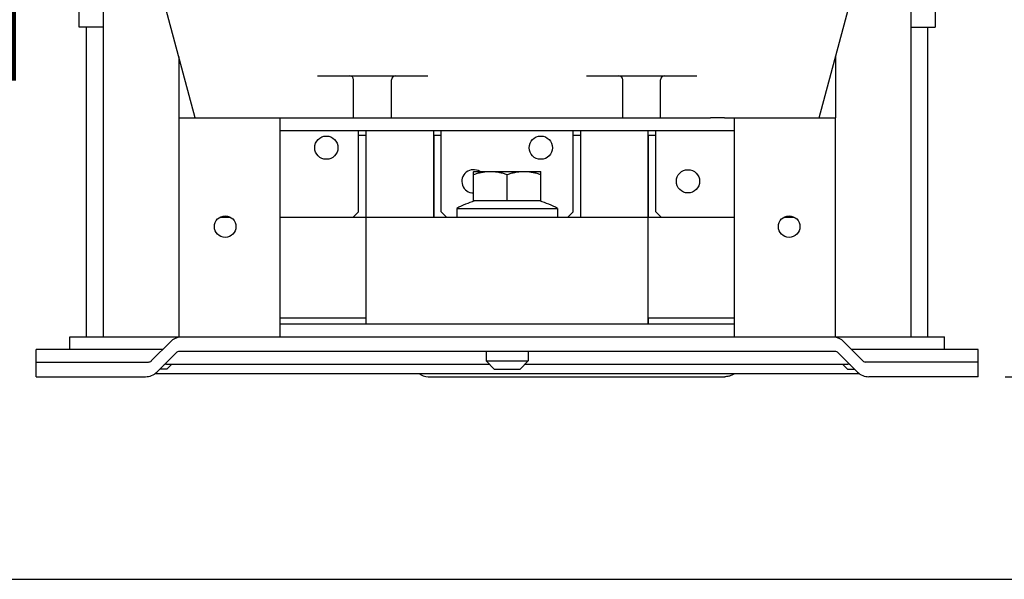
# Model space of a CAD drawing. Units: inches. Extents: x 0 to 11, y 0 to 8.5.
# Drawn here: x 1.5 to 3.8, y 0 to 1.3 of the extents above; entities that cross this region are included whole.
import ezdxf

# ---------------------------------------------------------------- set-up
doc = ezdxf.new("R2010")
doc.units = ezdxf.units.IN
doc.header["$LTSCALE"] = 0.605
doc.header["$MEASUREMENT"] = 0
doc.layers.get('0').update_dxf_attribs({"linetype": 'CONTINUOUS'})
doc.styles.get("Standard").update_dxf_attribs({"font": 'txt', "width": 0.8})
doc.dimstyles.new('DIMSTYLE_1', dxfattribs={"dimtxt": 0.15625, "dimasz": 0.1875, "dimexe": 0.18, "dimexo": 0.0625, "dimgap": 0.09, "dimtad": 0, "dimtih": 1, "dimtoh": 1, "dimdec": 3, "dimlfac": 3.205128, "dimzin": 4, "dimdsep": 46, "dimtxsty": 'STANDARD', "dimblk": '_FILLED', "dimblk1": '_FILLED', "dimblk2": '_FILLED', "dimcen": 0.09, "dimadec": 0, "dimazin": 0, "dimtfac": 1, "dimtdec": 3, "dimtofl": 0, "dimtmove": 0, "dimatfit": 3, "dimldrblk": '_FILLED', "dimfxl": 1, "dimtolj": 1, "dimtzin": 4, "dimarcsym": 0})

# ---------------------------------------------------------------- blocks, each defined once
blk = doc.blocks.new('_FILLED')
at = {"color": 0, "linetype": 'BYBLOCK'}
blk.add_solid([(0, 0), (-1, 0.167), (-1, -0.167)], dxfattribs=at)
blk = doc.blocks.new('*D2')
at = {"color": 2, "linetype": 'CONTINUOUS'}
for p, q in [((3.4249, 2.7464), (4.4864, 2.7464)), ((4.4114, 2.7464), (4.4114, 1.9114)), ((4.4114, 0.47), (4.4114, 1.3645)), ((3.8017, 0.47), (4.4864, 0.47))]:
    blk.add_line(p, q, dxfattribs=at)
at = {"color": 2, "linetype": 'CONTINUOUS', "xscale": 0.1875, "yscale": 0.1875, "zscale": 0.1875}
for p, rotation in [((4.4114, 2.7464), 90), ((4.4114, 0.47), 270)]:
    blk.add_blockref('_FILLED', p, dxfattribs=dict(at, rotation=rotation))
at = {"color": 2, "linetype": 'CONTINUOUS', "width": 0.8}
for s, height, p in [('7.30', 0.15625, (3.8489, 1.677)), ('[', 0.1562, (3.8489, 1.4426)), ('185,322', 0.15625, (3.9739, 1.4426)), (']', 0.1562, (4.8489, 1.4426))]:
    blk.add_text(s, height=height, dxfattribs=at).set_placement(p)
blk = doc.blocks.new('*D7')
at = {"color": 2, "linetype": 'CONTINUOUS'}
for p, q in [((2.239, 2.4795), (0.9562, 2.4795)), ((1.0312, 2.4795), (1.0312, 1.6619)), ((1.0312, 0.47), (1.0312, 1.115)), ((1.4927, 0.47), (0.9562, 0.47))]:
    blk.add_line(p, q, dxfattribs=at)
at = {"color": 2, "linetype": 'CONTINUOUS', "xscale": 0.1875, "yscale": 0.1875, "zscale": 0.1875}
for p, rotation in [((1.0312, 2.4795), 90), ((1.0312, 0.47), 270)]:
    blk.add_blockref('_FILLED', p, dxfattribs=dict(at, rotation=rotation))
at = {"color": 2, "linetype": 'CONTINUOUS', "width": 0.8}
for s, height, p in [('6.44', 0.15625, (0.4687, 1.4275)), ('[', 0.1562, (0.4687, 1.1932)), ('163,589', 0.15625, (0.5937, 1.1932)), (']', 0.1562, (1.4687, 1.1932))]:
    blk.add_text(s, height=height, dxfattribs=at).set_placement(p)

msp = doc.modelspace()

# ---------------------------------------------------------------- linework, layer by layer
at = {"color": 7, "linetype": 'CONTINUOUS'}
for p, q in [((1.71124, 0.56276), (1.71124, 1.72933)), ((3.58324, 1.72933), (3.58324, 0.56276)), ((1.65474, 1.28135), (1.65474, 1.42261)), ((3.63975, 1.42261), (3.63975, 1.28135)), ((1.92382, 1.07109), (1.84774, 1.35501)), ((3.37067, 1.07109), (3.44674, 1.35501)), ((1.71124, 1.28135), (1.65474, 1.28135)), ((1.67224, 0.56276), (1.67224, 1.28135)), ((3.58324, 1.28135), (3.63975, 1.28135)), ((3.62224, 0.56276), (3.62224, 1.28135)), ((1.88596, 1.21237), (1.88596, 1.07109)), ((3.40852, 1.21237), (3.40852, 1.07109)), ((2.20723, 1.16844), (2.46326, 1.16844)), ((2.83123, 1.16844), (3.08726, 1.16844)), ((2.29141, 1.07109), (2.29141, 1.15876)), ((2.37908, 1.07109), (2.37908, 1.15876)), ((2.91541, 1.07109), (2.91541, 1.15876)), ((3.00308, 1.07109), (3.00308, 1.15876)), ((2.14382, 1.07109), (2.17608, 1.07109)), ((3.15067, 1.07109), (3.11841, 1.07109)), ((2.11996, 1.04145), (3.17452, 1.04145)), ((2.30295, 0.85292), (2.30295, 1.04145)), ((2.30295, 1.03076), (2.32011, 1.03076)), ((2.32011, 0.5924), (2.32011, 1.04145)), ((2.4772, 0.84044), (2.4772, 1.04145)), ((2.47782, 1.03076), (2.49436, 1.03076)), ((2.47782, 0.84044), (2.47782, 1.03076)), ((2.49436, 0.85292), (2.49436, 1.04145)), ((2.80012, 0.85292), (2.80012, 1.04145)), ((2.80012, 1.03076), (2.81728, 1.03076)), ((2.81728, 1.04145), (2.81728, 0.84044)), ((2.97437, 0.5924), (2.97437, 1.04145)), ((2.9752, 1.03076), (2.99153, 1.03076)), ((2.9752, 0.84044), (2.9752, 1.03076)), ((2.99153, 0.85292), (2.99153, 1.04145)), ((2.57002, 0.94621), (2.56908, 0.94567)), ((2.56924, 0.87788), (2.56924, 0.94576)), ((2.57002, 0.94621), (2.72446, 0.94621)), ((2.64724, 0.87788), (2.64724, 0.9388)), ((2.72446, 0.94621), (2.72541, 0.94567)), ((2.72524, 0.87788), (2.72524, 0.94576)), ((2.72524, 0.87788), (2.56924, 0.87788)), ((2.29047, 0.84044), (2.30295, 0.85292)), ((2.49436, 0.85292), (2.50684, 0.84044)), ((2.53024, 0.86072), (2.76424, 0.86072)), ((2.53024, 0.86072), (2.53024, 0.84044)), ((2.76424, 0.86072), (2.76424, 0.84044)), ((2.78764, 0.84044), (2.80012, 0.85292)), ((2.99153, 0.85292), (3.00401, 0.84044)), ((1.98262, 0.84044), (2.00458, 0.84044)), ((1.98736, 0.84044), (1.98736, 0.84234)), ((1.98818, 0.84044), (1.98818, 0.84247)), ((2.11996, 0.84044), (3.17452, 0.84044)), ((3.2899, 0.84044), (3.31186, 0.84044)), ((3.30712, 0.84044), (3.30712, 0.84234)), ((2.11996, 0.60644), (2.32011, 0.60644)), ((2.97437, 0.60644), (3.17452, 0.60644)), ((2.9752, 0.5924), (2.9752, 0.60644)), ((2.11996, 0.5924), (3.17452, 0.5924)), ((1.63324, 0.56276), (1.88596, 0.56276)), ((1.63324, 0.53341), (1.63324, 0.56276)), ((1.86726, 0.55179), (1.8224, 0.50693)), ((3.40852, 0.56276), (3.66124, 0.56276)), ((3.47209, 0.50693), (3.42722, 0.55179)), ((3.66124, 0.53341), (3.66124, 0.56276)), ((1.55524, 0.47002), (1.55524, 0.53341)), ((1.84888, 0.53341), (1.55524, 0.53341)), ((1.83516, 0.481), (1.88003, 0.52586)), ((3.40751, 0.52874), (1.88697, 0.52874)), ((2.59857, 0.52874), (2.59857, 0.5066)), ((2.69591, 0.52874), (2.69591, 0.5066)), ((3.41446, 0.52586), (3.45932, 0.481)), ((3.73924, 0.53341), (3.44561, 0.53341)), ((3.73924, 0.47002), (3.73924, 0.53341)), ((1.55524, 0.50405), (1.81545, 0.50405)), ((2.59857, 0.5066), (2.69591, 0.5066)), ((2.59857, 0.5066), (2.61729, 0.48788)), ((2.69591, 0.5066), (2.67719, 0.48788)), ((3.73924, 0.50405), (3.47903, 0.50405)), ((1.85819, 0.48788), (1.84205, 0.48788)), ((1.85762, 0.49938), (2.60579, 0.49938)), ((1.86969, 0.49938), (1.85819, 0.48788)), ((2.61729, 0.48788), (2.67719, 0.48788)), ((2.68869, 0.49938), (3.43687, 0.49938)), ((3.42479, 0.49938), (3.43629, 0.48788)), ((3.43629, 0.48788), (3.45244, 0.48788)), ((1.55524, 0.47002), (1.80867, 0.47002)), ((1.83107, 0.47752), (3.46341, 0.47752)), ((2.46415, 0.47002), (3.15163, 0.47002)), ((2.54431, 0.47004), (2.75018, 0.47004)), ((2.54431, 0.47004), (2.54431, 0.47002)), ((2.75018, 0.47004), (2.75018, 0.47002)), ((3.73924, 0.47002), (3.48581, 0.47002)), ((0, 0), (11, 0))]:
    msp.add_line(p, q, dxfattribs=at)
at = {"color": 3, "linetype": 'CONTINUOUS'}
for p, q in [((1.88596, 1.07109), (1.88596, 0.56276)), ((1.88596, 1.07109), (2.11996, 1.07109)), ((2.11996, 1.07109), (2.11996, 0.56276)), ((2.12067, 1.07109), (2.14382, 1.07109)), ((2.17608, 1.07109), (3.11841, 1.07109)), ((3.15067, 1.07109), (3.17381, 1.07109)), ((3.17452, 1.07109), (3.40852, 1.07109)), ((3.17452, 0.56276), (3.17452, 1.07109)), ((3.40852, 0.56276), (3.40852, 1.07109)), ((1.88596, 0.56276), (3.40852, 0.56276))]:
    msp.add_line(p, q, dxfattribs=at)
at = {"color": 7, "linetype": 'CONTINUOUS'}
for centre in [(2.22807, 1.00144), (2.72524, 1.00144), (3.06641, 0.92344)]:
    msp.add_circle(centre, 0.02699, dxfattribs=at)
at = {"color": 3, "linetype": 'CONTINUOUS'}
for centre in [(1.9936, 0.81837), (3.30088, 0.81837)]:
    msp.add_circle(centre, 0.02496, dxfattribs=at)
at = {"color": 7, "linetype": 'CONTINUOUS'}
for centre, radius, start, end in [((2.28173, 1.15876), 0.00967, 0, 90), ((2.38875, 1.15876), 0.00967, 90, 180), ((2.90573, 1.15876), 0.00967, 0, 90), ((3.01275, 1.15876), 0.00967, 90, 180), ((2.56924, 0.92344), 0.02699, 57.96058, 270), ((2.64724, 0.63672), 0.25272, 107.39262, 117.57847), ((2.64724, 0.63672), 0.25272, 62.42153, 72.60738), ((1.89375, 0.5253), 0.03746, 101.21033, 135), ((3.40073, 0.5253), 0.03746, 45, 78.78967), ((1.88697, 0.51891), 0.00983, 90, 135), ((3.40751, 0.51891), 0.00983, 45, 90), ((1.81545, 0.51388), 0.00983, 270, 315), ((3.47903, 0.51388), 0.00983, 225, 270), ((1.80867, 0.50749), 0.03746, 270, 315), ((1.85762, 0.48956), 0.00983, 90, 135), ((3.43687, 0.48956), 0.00983, 45, 90), ((3.48581, 0.50749), 0.03746, 225, 270), ((2.46415, 0.50442), 0.03439, 231.51624, 270)]:
    msp.add_arc(centre, radius, start, end, dxfattribs=at)
for points, knots in [([(2.64724, 0.9388), (2.64438, 0.93975), (2.63866, 0.9415), (2.63, 0.94359), (2.6213, 0.94505), (2.61254, 0.9458), (2.60376, 0.94579), (2.59501, 0.94502), (2.58634, 0.94356), (2.57774, 0.94147), (2.57207, 0.93974), (2.56924, 0.9388)], [0, 0, 0, 0, 0.113804, 0.2251977, 0.335769, 0.4460399, 0.556221, 0.6664495, 0.7767923, 0.8874715, 1, 1, 1, 1]), ([(2.72524, 0.9388), (2.72241, 0.93974), (2.71675, 0.94147), (2.70814, 0.94356), (2.69947, 0.94502), (2.69072, 0.94579), (2.68194, 0.9458), (2.67318, 0.94505), (2.66448, 0.94359), (2.65582, 0.9415), (2.65011, 0.93975), (2.64724, 0.9388)], [0, 0, 0, 0, 0.1125285, 0.2232077, 0.3335505, 0.443779, 0.5539601, 0.664231, 0.7748023, 0.886196, 1, 1, 1, 1]), ([(3.1744, 0.47749), (3.17376, 0.47701), (3.17212, 0.47587), (3.16935, 0.47425), (3.16603, 0.47273), (3.16256, 0.47153), (3.15898, 0.47066), (3.15532, 0.47014), (3.15286, 0.47002), (3.15163, 0.47002)], [0, 0, 0, 0, 0.0975988, 0.2456503, 0.3951893, 0.5458311, 0.6971455, 0.8486825, 1, 1, 1, 1])]:
    msp.add_open_spline(points, degree=3, knots=knots, dxfattribs=at)

# ---------------------------------------------------------------- dimensions: what is measured, and where the dimension line sits
at = {"color": 2, "linetype": 'CONTINUOUS'}
for base, p1, p2, angle, picture, middle in [((4.4114, 2.74642), (3.80174, 0.47002), (3.42494, 2.74642), 90, '*D2', (4.4114, 1.63793)), ((1.031206, 0.470024), (2.238968, 2.479459), (1.492742, 0.470024), 270, '*D7', (1.031206, 1.388467))]:
    dim = msp.add_linear_dim(base=base, p1=p1, p2=p2, angle=angle, dimstyle='DIMSTYLE_1', dxfattribs=at)
    dim.commit()
    dim.dimension.update_dxf_attribs({"geometry": picture, "text_midpoint": middle, "dimtype": 160})

doc.saveas('drawing.dxf')
